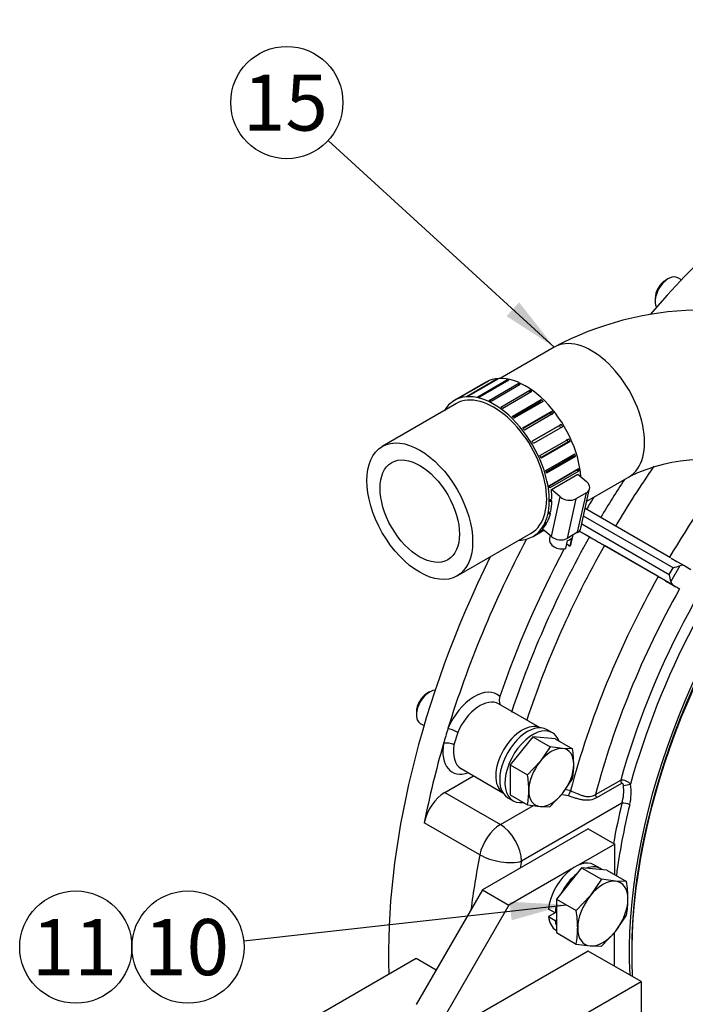
# Paper-space layout 'Layout1' of a CAD drawing. Units: millimetres. Extents: x 0 to 409, y 0 to 288.
# Drawn here: x 137 to 172, y 60 to 113 of the extents above; entities that cross this region are included whole.
import ezdxf
from ezdxf.enums import TextEntityAlignment as Align

# ---------------------------------------------------------------- set-up
doc = ezdxf.new("R2010")
doc.units = ezdxf.units.MM
for name, color, linetype in [('13211057', 7, 'Continuous'), ('17010018.1_', 7, 'Continuous'), ('17110009', 7, 'Continuous'), ('1A010221', 7, 'Continuous'), ('54082025_ABRAZAD', 7, 'Continuous'), ('Default', 7, 'Continuous'), ('DIAMETROM10_DIN6', 7, 'Continuous'), ('DIAMETROM12_DIN1', 7, 'Continuous'), ('DIN-931_M10_X_40', 7, 'Continuous'), ('DIN-933_M12_X_30', 7, 'Continuous')]:
    doc.layers.add(name, color=color, linetype=linetype)
doc.styles.add('SEACAD_Arial', font='arial.ttf')

# ---------------------------------------------------------------- blocks, each defined once
blk = doc.blocks.new('SE6')
at = {"layer": '13211057', "color": 7, "linetype": 'Continuous'}
for p, q in [((165.328, 95.019), (162.433, 93.347)), ((160.095, 91.998), (156.136, 89.711)), ((167.072, 86.788), (169.328, 88.091)), ((160.136, 82.783), (164.095, 85.069))]:
    blk.add_line(p, q, dxfattribs=at)
for centre, radius, start, end in [((173.318, 79.954), 17.053, 65.1611, 117.9399), ((173.331, 79.801), 9.205, 67.9368, 115.7744)]:
    blk.add_arc(centre, radius, start, end, dxfattribs=at)
blk.add_ellipse((167.328, 91.555), major_axis=(2, -3.464), ratio=0.57735, start_param=0, end_param=3.141593, dxfattribs=at)
for major_axis in [(2, -3.464), (1.5, -2.598)]:
    blk.add_ellipse((158.136, 86.247), major_axis=major_axis, ratio=0.57735, dxfattribs=at)
at = {"layer": '17010018.1_', "color": 7, "linetype": 'Continuous'}
for p, q in [((171.546, 83.755), (166.984, 86.391)), ((171.678, 83.217), (166.893, 85.982)), ((166.802, 85.573), (171.478, 82.871)), ((167.213, 84.872), (166.668, 85.187)), ((170.978, 82.697), (166.669, 85.188)), ((170.888, 82.749), (168.007, 84.414)), ((171.579, 83.736), (171.877, 83.563)), ((171.478, 82.871), (171.678, 83.217)), ((172.043, 83.332), (171.56, 82.496)), ((171.877, 83.563), (172.302, 83.318)), ((172.302, 83.318), (172.626, 83.13)), ((170.888, 82.749), (170.978, 82.697)), ((171.277, 82.524), (170.978, 82.697)), ((171.701, 82.279), (171.277, 82.524)), ((172.026, 82.091), (171.701, 82.279)), ((164.576, 74.665), (162.351, 75.949)), ((160.166, 74.425), (159.967, 73.757)), ((160.351, 72.485), (162.576, 71.2)), ((159.476, 71.211), (161.018, 72.1)), ((167.537, 71.099), (168.886, 71.876)), ((168.93, 71.7), (167.581, 70.922)), ((159.476, 71.211), (162.446, 69.497)), ((166.083, 71.031), (165.77, 71.088)), ((165.92, 71.38), (166.202, 71.312)), ((168.95, 70.635), (163.577, 67.537)), ((162.446, 69.497), (164.21, 70.514)), ((161.349, 67.879), (158.379, 69.594))]:
    blk.add_line(p, q, dxfattribs=at)
for centre, radius, start, end in [((166.5, 71.314), 2.543, 344.5107, 6.2351), ((166.625, 71.203), 2.816, 346.6278, 9.0835)]:
    blk.add_arc(centre, radius, start, end, dxfattribs=at)
for centre, major_axis, ratio, start_param, end_param in [((181.71, 77.172), (17.85, 30.917), 0.57735, 0, 1.2475), ((184.249, 75.705), (15.955, 27.635), 0.57735, 1.431642, 1.551344), ((186.177, 74.592), (15.001, 25.982), 0.57735, 1.342508, 1.550147), ((183.6, 76.08), (16.1, 27.886), 0.57735, 1.476969, 1.551513), ((186.659, 74.314), (-13.45, -23.296), 0.57735, 4.440229, 5.13356), ((186.942, 74.151), (-13.25, -22.95), 0.57735, 4.435033, 5.137786), ((182.841, 76.518), (16.1, 27.886), 0.57735, 1.527729, 1.551513), ((188.074, 73.497), (13.25, 22.95), 0.57735, 1.291177, 2.413699), ((182.841, 76.518), (17.85, 30.917), 0.57735, 1.637097, 1.950516), ((183.6, 76.08), (-16.1, -27.886), 0.57735, 4.730374, 5.054236), ((182.841, 76.518), (-16.1, -27.886), 0.57735, 4.768438, 5.039935), ((184.249, 75.705), (-15.955, -27.635), 0.57735, 4.730543, 5.055586), ((181.71, 77.172), (17.85, 30.917), 0.57735, 1.687665, 2.394709), ((171.619, 83.251), (0.544, 0.146), 0.084901, 4.797617, 5.583015), ((172.102, 82.972), (-0.2, -0.347), 0.816496, 3.139756, 3.925155), ((186.177, 74.592), (-15.001, -25.982), 0.57735, 4.73174, 5.154219), ((171.419, 82.904), (0.146, -0.545), 0.085427, 0.700708, 1.486106), ((171.902, 82.625), (-0.2, -0.347), 0.816496, 5.495951, 6.281349), ((186.659, 74.314), (-14.346, -24.847), 0.57735, 4.732654, 5.15721), ((161.068, 74.381), (-1.2, -2.078), 0.57735, 3.007653, 4.919981), ((161.351, 74.217), (-1, -1.732), 0.57735, 3.141593, 4.919981), ((163.613, 72.911), (-1, -1.732), 0.57735, 3.181378, 6.2434), ((182.841, 76.518), (-17.85, -30.917), 0.57735, -1.191077, -1.166416), ((159.929, 74.467), (0.368, -0.157), 0.168283, 0.945049, 2.515845), ((182.841, 76.518), (-17.85, -30.917), 0.57735, -1.166416, -1.034944), ((161.068, 74.381), (1.2, 2.078), 0.57735, 2.147304, 3.727278), ((159.69, 73.665), (0.395, -0.065), 0.445072, 0.870129, 2.440926), ((161.351, 74.217), (1, 1.732), 0.57735, 2.147304, 3.121222), ((161.351, 74.217), (1, 1.732), 0.57735, 3.121222, 3.141593), ((169.098, 71.754), (-0.15, 0.26), 0.577725, 0.785723, 1.446568), ((169.206, 71.619), (-0.297, -0.045), 0.007876, 0.922949, 2.302931), ((159.475, 69.904), (-0.8, -1.386), 0.57735, 3.926342, 5.248242), ((166.16, 71.214), (-0.117, -0.276), 0.002737, 0.843866, 1.93117), ((167.749, 70.976), (-0.15, 0.26), 0.577725, 0.785723, 1.446568), ((186.942, 74.151), (-13.4, -23.209), 0.57735, -1.104853, -1.015642), ((187.154, 74.028), (-13.25, -22.95), 0.57735, -1.104853, -0.944083), ((169.163, 70.513), (-0.291, 0.072), 0.366824, 4.042865, 5.613661), ((162.445, 68.19), (-0.8, -1.386), 0.57735, 3.926342, 5.248242), ((162.445, 68.19), (0.799, -1.386), 0.577725, 0.785723, 2.356519), ((185.811, 74.804), (-17.85, -30.917), 0.57735, -1.034944, -0.941606), ((162.445, 68.19), (-1.57, 0.307), 0.416882, 0.882559, 2.453356), ((186.942, 74.151), (-17.05, -29.531), 0.57735, -1.034944, -1.022859)]:
    blk.add_ellipse(centre, major_axis=major_axis, ratio=ratio, start_param=start_param, end_param=end_param, dxfattribs=at)
for points, knots in [([(167.213, 84.872), (167.329, 84.805), (167.455, 84.733), (167.657, 84.616), (167.726, 84.576), (167.865, 84.496), (167.936, 84.455), (168.007, 84.414)], [0, 0, 0, 0, 0.5, 0.5, 0.75, 0.75, 1, 1, 1, 1]), ([(171.277, 82.524), (171.352, 82.481), (171.425, 82.439), (171.565, 82.358), (171.633, 82.319), (171.761, 82.244), (171.82, 82.21), (171.93, 82.147), (171.981, 82.117), (172.026, 82.091)], [0, 0, 0, 0, 0.25, 0.25, 0.5, 0.5, 0.75, 0.75, 1, 1, 1, 1]), ([(162.417, 76.348), (162.399, 76.296), (162.389, 76.242), (162.382, 76.129), (162.386, 76.073), (162.407, 75.973), (162.422, 75.931), (162.442, 75.892)], [0, 0, 0, 0, 0.25, 0.25, 0.5, 0.5, 0.7073146, 0.7073146, 0.7073146, 0.7073146]), ([(168.886, 71.876), (168.904, 71.881), (168.924, 71.884), (168.967, 71.886), (168.99, 71.884), (169.06, 71.875), (169.11, 71.86), (169.182, 71.828), (169.207, 71.815), (169.253, 71.788), (169.275, 71.773), (169.317, 71.74), (169.337, 71.722), (169.373, 71.686), (169.39, 71.667), (169.405, 71.648)], [0, 0, 0, 0, 0.125, 0.125, 0.25, 0.25, 0.5, 0.5, 0.625, 0.625, 0.75, 0.75, 0.875, 0.875, 1, 1, 1, 1]), ([(169.028, 71.59), (169.026, 71.606), (169.023, 71.621), (169.014, 71.65), (169.008, 71.665), (168.991, 71.69), (168.98, 71.7), (168.955, 71.709), (168.942, 71.707), (168.93, 71.7)], [0, 0, 0, 0, 0.25, 0.25, 0.5, 0.5, 0.75, 0.75, 1, 1, 1, 1]), ([(166.202, 71.312), (166.322, 71.258), (166.439, 71.205), (166.613, 71.132), (166.671, 71.109), (166.787, 71.067), (166.843, 71.049), (166.956, 71.018), (167.012, 71.006), (167.124, 70.992), (167.179, 70.99), (167.286, 70.999), (167.339, 71.01), (167.442, 71.045), (167.49, 71.069), (167.537, 71.099)], [0, 0, 0, 0, 0.25, 0.25, 0.375, 0.375, 0.5, 0.5, 0.625, 0.625, 0.75, 0.75, 0.875, 0.875, 1, 1, 1, 1]), ([(167.581, 70.922), (167.478, 70.863), (167.368, 70.823), (167.191, 70.796), (167.13, 70.792), (167.007, 70.793), (166.945, 70.798), (166.818, 70.815), (166.753, 70.828), (166.623, 70.858), (166.557, 70.876), (166.424, 70.915), (166.357, 70.936), (166.221, 70.982), (166.152, 71.006), (166.083, 71.031)], [0, 0, 0, 0, 0.25, 0.25, 0.375, 0.375, 0.5, 0.5, 0.625, 0.625, 0.75, 0.75, 0.875, 0.875, 1, 1, 1, 1])]:
    blk.add_open_spline(points, degree=3, knots=knots, dxfattribs=at)
at = {"layer": '17110009', "color": 7, "linetype": 'Continuous'}
for p, q in [((167.147, 69.269), (161.49, 66.007)), ((167.147, 69.269), (168.561, 68.452)), ((168.561, 68.452), (166.64, 67.344)), ((168.56, 66.817), (168.561, 68.452)), ((166.239, 67.113), (162.904, 65.19)), ((161.49, 66.007), (157.952, 59.884)), ((161.49, 66.007), (162.904, 65.19)), ((162.904, 65.19), (159.366, 59.068)), ((168.557, 61.92), (168.558, 63.743)), ((167.144, 62.736), (159.366, 58.251)), ((169.972, 61.103), (167.144, 62.736)), ((157.952, 62.331), (146.284, 55.604)), ((159.012, 61.719), (157.952, 62.331)), ((153.355, 51.522), (169.972, 61.103)), ((169.972, 61.103), (169.972, 59.469))]:
    blk.add_line(p, q, dxfattribs=at)
at = {"layer": '1A010221', "color": 7, "linetype": 'Continuous'}
blk.add_line((169.469, 62.765), (169.469, 62.601), dxfattribs=at)
for centre, major_axis, start_param, end_param in [((188.207, 73.42), (13.25, 22.95), 1.29091, 2.413699), ((188.066, 73.502), (-13.15, -22.776), 4.430391, 5.497787)]:
    blk.add_ellipse(centre, major_axis=major_axis, ratio=0.57735, start_param=start_param, end_param=end_param, dxfattribs=at)
at = {"layer": '54082025_ABRAZAD', "color": 7, "linetype": 'Continuous'}
for p, q in [((160.171, 92.266), (161.726, 93.164)), ((161.806, 93.199), (160.25, 92.301)), ((160.671, 92.401), (162.227, 93.299)), ((162.32, 93.305), (160.764, 92.407)), ((161.238, 92.368), (162.793, 93.266)), ((162.895, 93.244), (161.339, 92.346)), ((161.726, 93.164), (161.731, 93.156)), ((162.227, 93.299), (162.242, 93.26)), ((162.793, 93.266), (162.81, 93.195)), ((161.692, 93.151), (159.995, 92.171)), ((161.845, 92.169), (163.4, 93.067)), ((163.506, 93.017), (161.95, 92.119)), ((162.465, 91.813), (164.021, 92.712)), ((164.126, 92.636), (162.571, 91.738)), ((163.4, 93.067), (163.408, 92.961)), ((164.021, 92.712), (164.005, 92.566)), ((163.073, 91.316), (164.629, 92.214)), ((164.729, 92.117), (163.174, 91.219)), ((164.629, 92.214), (164.583, 92.086)), ((164.583, 92.086), (163.139, 91.252)), ((163.641, 90.699), (165.197, 91.597)), ((165.197, 91.597), (165.124, 91.499)), ((165.124, 91.499), (163.672, 90.66)), ((165.288, 91.482), (163.732, 90.584)), ((164.145, 89.989), (165.701, 90.887)), ((165.604, 90.823), (164.149, 89.983)), ((165.778, 90.759), (164.223, 89.861)), ((165.701, 90.887), (165.604, 90.823)), ((164.562, 89.217), (166.118, 90.115)), ((164.609, 89.113), (166.063, 89.952)), ((166.179, 89.98), (164.623, 89.082)), ((166.179, 89.98), (166.063, 89.952)), ((164.875, 88.417), (166.43, 89.315)), ((164.894, 88.354), (166.342, 89.189)), ((166.472, 89.179), (164.916, 88.28)), ((166.472, 89.179), (166.342, 89.189)), ((165.069, 87.624), (166.624, 88.522)), ((165.071, 87.61), (166.506, 88.439)), ((166.645, 88.39), (166.506, 88.439)), ((166.645, 88.39), (165.089, 87.492)), ((165.177, 87.402), (166.591, 88.218)), ((166.591, 88.218), (167.058, 87.826)), ((165.644, 87.01), (165.177, 87.402)), ((166.749, 85.334), (167.219, 87.451)), ((165.136, 86.873), (165.207, 86.914)), ((165.173, 84.893), (165.644, 87.01)), ((166.482, 86.907), (166.011, 84.79)), ((167.047, 87.234), (166.482, 86.907)), ((166.577, 85.117), (167.047, 87.234)), ((165.205, 86.792), (165.134, 86.751)), ((165.205, 86.792), (165.136, 86.833)), ((165.121, 86.13), (165.05, 86.09)), ((165.121, 86.13), (165.069, 86.174)), ((165.073, 86.196), (165.144, 86.236)), ((164.575, 85.178), (164.728, 85.267)), ((165.173, 84.893), (164.707, 85.285)), ((164.91, 85.578), (164.839, 85.537)), ((164.91, 85.578), (164.879, 85.612)), ((164.884, 85.622), (164.954, 85.663)), ((164.195, 84.896), (164.773, 85.23)), ((164.746, 85.252), (164.512, 85.117)), ((165.106, 84.95), (165.069, 84.783)), ((166.577, 85.117), (166.011, 84.79)), ((166.256, 84.802), (166.161, 84.378)), ((166.241, 84.523), (166.342, 84.981)), ((165.949, 84.256), (166.043, 84.679)), ((166.006, 84.509), (166.161, 84.378))]:
    blk.add_line(p, q, dxfattribs=at)
for centre, major_axis, ratio, start_param, end_param in [((163.792, 89.513), (2.1, -3.637), 0.57735, 0.866716, 3.141593), ((163.722, 89.473), (-2.1, 3.637), 0.57735, 6.198857, 6.234604), ((163.722, 89.473), (-2.1, 3.637), 0.57735, -0.293767, -0.258021), ((163.722, 89.473), (-2.1, 3.637), 0.57735, -0.503207, -0.467461), ((162.095, 88.534), (2, -3.464), 0.57735, 0, 3.141593), ((163.722, 89.473), (-2.1, 3.637), 0.57735, -0.712647, -0.6769), ((163.722, 89.473), (-2.1, 3.637), 0.57735, -0.922086, -0.88634), ((162.095, 88.534), (2.1, -3.637), 0.57735, 0, 3.451437), ((162.166, 88.574), (-2.1, 3.637), 0.57735, 6.198857, 6.234604), ((162.166, 88.574), (-2.1, 3.637), 0.57735, -0.293767, -0.258021), ((162.166, 88.574), (-2.1, 3.637), 0.57735, -0.503207, -0.467461), ((162.166, 88.574), (-2.1, 3.637), 0.57735, -0.712647, -0.6769), ((163.722, 89.473), (-2.1, 3.637), 0.57735, -1.131526, -1.095779), ((162.166, 88.574), (-2.1, 3.637), 0.57735, -0.922086, -0.88634), ((163.722, 89.473), (-2.1, 3.637), 0.57735, -1.340965, -1.305219), ((162.166, 88.574), (-2.1, 3.637), 0.57735, -1.131526, -1.095779), ((163.722, 89.473), (-2, 3.464), 0.57735, -1.341859, -1.304325), ((162.166, 88.574), (-2.1, 3.637), 0.57735, -1.340965, -1.305219), ((163.722, 89.473), (-2, 3.464), 0.57735, 4.731887, 4.769421), ((163.722, 89.473), (-2.1, 3.637), 0.57735, 4.732781, 4.768527), ((163.722, 89.473), (2, -3.464), 0.57735, 1.380855, 1.418389), ((163.722, 89.473), (2.1, -3.637), 0.57735, 1.381749, 1.417495), ((162.166, 88.574), (-2.1, 3.637), 0.57735, 4.732781, 4.768527), ((162.166, 88.574), (2.1, -3.637), 0.57735, 1.381749, 1.417495), ((163.722, 89.473), (2, -3.464), 0.57735, 1.171415, 1.189009), ((163.722, 89.473), (2.1, -3.637), 0.57735, 1.172309, 1.208055), ((163.722, 89.473), (2.1, -3.637), 0.57735, 0.96287, 0.998616), ((162.166, 88.574), (2.1, -3.637), 0.57735, 1.172309, 1.208055), ((162.166, 88.574), (2.1, -3.637), 0.57735, 0.96287, 0.998616), ((162.237, 88.615), (2.1, -3.637), 0.57735, 0.789176, 0.927071), ((166.634, 87.581), (-0.586, 0.13), 0.690971, 2.495892, 4.066688), ((162.166, 88.574), (2.1, -3.637), 0.57735, 0.75343, 0.789176), ((166.068, 87.255), (-0.586, 0.13), 0.690971, 0.925096, 2.495892), ((162.237, 88.615), (2.1, -3.637), 0.57735, 0.579737, 0.75343), ((162.237, 88.615), (2.1, -3.637), 0.57735, 0.370297, 0.543991), ((162.166, 88.574), (2.1, -3.637), 0.57735, 0.543991, 0.579737), ((162.237, 88.615), (2.1, -3.637), 0.57735, 0.196656, 0.334551), ((162.166, 88.574), (2.1, -3.637), 0.57735, 0.334551, 0.370297), ((166.163, 85.464), (-0.586, 0.13), 0.690971, 2.495892, 3.141593), ((162.095, 88.534), (2.1, -3.637), 0.57735, 5.973341, 6.283185), ((162.166, 88.574), (2.1, -3.637), 0.57735, 0.125112, 0.160858), ((165.655, 84.653), (0.586, -0.13), 0.690971, 3.141593, 5.384804), ((165.598, 85.138), (0.586, -0.13), 0.690971, 4.066688, 5.637485), ((165.749, 85.077), (0.586, -0.13), 0.690971, 5.384804, 5.890165), ((165.655, 84.653), (-0.586, 0.13), 0.690971, 2.748572, 3.141593)]:
    blk.add_ellipse(centre, major_axis=major_axis, ratio=ratio, start_param=start_param, end_param=end_param, dxfattribs=at)
at = {"layer": 'DIAMETROM10_DIN6', "color": 7, "linetype": 'Continuous'}
for p, q in [((165.229, 74.403), (164.946, 74.566)), ((162.846, 70.929), (163.129, 70.766))]:
    blk.add_line(p, q, dxfattribs=at)
for centre, start_param, end_param in [((163.896, 72.748), 0, 3.141593), ((164.179, 72.584), 0, 3.586271), ((164.179, 72.584), 5.838507, 6.283185)]:
    blk.add_ellipse(centre, major_axis=(1.05, 1.819), ratio=0.57735, start_param=start_param, end_param=end_param, dxfattribs=at)
at = {"layer": 'DIAMETROM12_DIN1', "color": 7, "linetype": 'Continuous'}
for p, q in [((167.802, 67.141), (167.449, 67.345)), ((165.449, 64.82), (165.021, 64.574)), ((165.375, 64.778), (165.022, 64.982)), ((165.449, 64.821), (165.375, 64.778)), ((165.021, 64.574), (165.375, 64.37)), ((165.375, 64.37), (165.449, 64.412)), ((165.429, 63.846), (165.448, 63.835))]:
    blk.add_line(p, q, dxfattribs=at)
for centre, start_param, end_param in [((166.439, 65.595), 0, 2.231465), ((166.792, 65.391), 0.961927, 1.654768), ((166.792, 65.391), 6.197915, 6.890756), ((166.792, 65.391), -4.274061, -4.051721), ((166.439, 65.595), 2.479626, 3.141593), ((166.792, 65.391), -3.803559, -3.581219)]:
    blk.add_ellipse(centre, major_axis=(1.01, 1.749), ratio=0.57735, start_param=start_param, end_param=end_param, dxfattribs=at)
at = {"layer": 'DIN-931_M10_X_40', "color": 7, "linetype": 'Continuous'}
for p, q in [((171.43, 98.678), (171.288, 98.596)), ((172.131, 98.611), (171.93, 98.727)), ((170.723, 97.616), (170.723, 97.453)), ((158.664, 76.585), (158.522, 76.504)), ((157.956, 75.524), (157.956, 75.36)), ((158.164, 74.903), (158.365, 74.786)), ((164.18, 74.188), (162.977, 72.693)), ((165.381, 74.079), (164.18, 74.188)), ((164.18, 74.188), (165.102, 73.655)), ((165.381, 74.079), (166.304, 73.547)), ((165.102, 73.655), (164.569, 72.869)), ((165.771, 73.562), (165.102, 73.655)), ((166.304, 73.547), (165.771, 73.562)), ((162.977, 72.693), (162.976, 71.09)), ((162.977, 72.693), (163.9, 72.16)), ((164.569, 72.869), (163.9, 72.16)), ((165.769, 71.157), (166.303, 71.943)), ((162.976, 71.09), (163.899, 70.557)), ((165.1, 70.449), (165.769, 71.157)), ((163.899, 70.557), (164.567, 70.464)), ((164.567, 70.464), (165.1, 70.449))]:
    blk.add_line(p, q, dxfattribs=at)
for centre, radius, start, end in [((160.514, 72.661), 5.857, 0.4438, 8.7008), ((161.986, 72.713), 4.385, 349.886, 359.9024), ((158.109, 71.274), 5.857, 0.4438, 8.7008), ((159.582, 71.327), 4.385, 349.886, 359.9024)]:
    blk.add_arc(centre, radius, start, end, dxfattribs=at)
for centre, major_axis, start_param, end_param in [((171.43, 97.861), (-0.5, -0.866), 3.141593, 5.933688), ((171.288, 97.943), (0.4, 0.693), 0.785398, 2.355545), ((158.664, 75.769), (-0.5, -0.866), 3.488697, 6.283185), ((158.522, 75.85), (0.4, 0.693), 0.785398, 2.355545), ((165.169, 72.013), (0.85, 1.472), 0.26115, 1.308348), ((165.169, 72.013), (-0.85, -1.472), 2.355545, 3.402743), ((165.169, 72.013), (-0.85, -1.472), 4.44994, 5.497138), ((165.169, 72.013), (0.85, 1.472), 4.44994, 5.497138), ((165.169, 72.013), (0.85, 1.472), 2.355545, 3.402743), ((165.169, 72.013), (-0.85, -1.472), 0.26115, 1.308348)]:
    blk.add_ellipse(centre, major_axis=major_axis, ratio=0.57735, start_param=start_param, end_param=end_param, dxfattribs=at)
at = {"layer": 'DIN-933_M12_X_30', "color": 7, "linetype": 'Continuous'}
for p, q in [((166.793, 67.183), (165.449, 65.512)), ((168.136, 67.062), (166.793, 67.183)), ((166.793, 67.183), (167.849, 66.574)), ((168.136, 67.062), (169.192, 66.452)), ((167.849, 66.574), (167.253, 65.695)), ((168.596, 66.469), (167.849, 66.574)), ((169.192, 66.452), (168.596, 66.469)), ((165.449, 65.512), (165.448, 63.721)), ((165.449, 65.512), (166.505, 64.903)), ((167.253, 65.695), (166.505, 64.903)), ((168.595, 63.781), (169.191, 64.66)), ((165.448, 63.721), (166.504, 63.111)), ((167.847, 62.99), (168.595, 63.781)), ((166.504, 63.111), (167.251, 63.007)), ((167.251, 63.007), (167.847, 62.99))]:
    blk.add_line(p, q, dxfattribs=at)
for centre, radius, start, end in [((162.721, 65.462), 6.547, 0.4438, 8.7008), ((164.366, 65.521), 4.901, 349.886, 359.9024), ((160.034, 63.913), 6.547, 0.4438, 8.7008), ((161.679, 63.972), 4.901, 349.886, 359.9024)]:
    blk.add_arc(centre, radius, start, end, dxfattribs=at)
for major_axis, start_param, end_param in [((0.95, 1.645), 0.26115, 1.308348), ((-0.95, -1.645), 2.355545, 3.402743), ((-0.95, -1.645), 4.44994, 5.497138), ((-0.95, -1.645), 1.308348, 2.355545), ((0.95, 1.645), 2.355545, 3.402743), ((-0.95, -1.645), 0.26115, 1.308348)]:
    blk.add_ellipse((167.924, 64.738), major_axis=major_axis, ratio=0.57735, start_param=start_param, end_param=end_param, dxfattribs=at)
blk = doc.blocks.new('SEANNOT_GROUP25')
at = {"layer": 'Default', "linetype": 'Continuous'}
blk.add_hatch(color=7, dxfattribs=at).paths.add_polyline_path([(163.051, 64.377), (165.977, 65.208), (162.94, 65.371)])
at = {"layer": 'Default', "color": 7, "linetype": 'Continuous'}
blk.add_lwpolyline([(148.727, 63.279), (165.977, 65.208)], dxfattribs=at)
blk.add_circle((145.746, 62.946), 3, dxfattribs=at)
at = {"layer": 'Default', "color": 7, "linetype": 'Continuous', "style": 'SEACAD_Arial'}
blk.add_text('10', height=3, dxfattribs=at).set_placement((143.398, 64.446), align=Align.TOP_LEFT)
blk = doc.blocks.new('SEANNOT_GROUP26')
at = {"layer": 'Default', "color": 7, "linetype": 'Continuous'}
blk.add_circle((139.746, 62.946), 3, dxfattribs=at)
at = {"layer": 'Default', "color": 7, "linetype": 'Continuous', "style": 'SEACAD_Arial'}
blk.add_text('11', height=3, dxfattribs=at).set_placement((137.398, 64.446), align=Align.TOP_LEFT)
blk = doc.blocks.new('SEANNOT_GROUP35')
at = {"layer": 'Default', "linetype": 'Continuous'}
blk.add_hatch(color=7, dxfattribs=at).paths.add_polyline_path([(162.776, 96.674), (165.328, 95.019), (163.451, 97.412)])
at = {"layer": 'Default', "color": 7, "linetype": 'Continuous'}
blk.add_lwpolyline([(153.244, 106.065), (165.328, 95.019)], dxfattribs=at)
blk.add_circle((151.03, 108.089), 3, dxfattribs=at)
at = {"layer": 'Default', "color": 7, "linetype": 'Continuous', "style": 'SEACAD_Arial'}
blk.add_text('15', height=3, dxfattribs=at).set_placement((148.682, 109.589), align=Align.TOP_LEFT)

psp = doc.layouts.get("Layout1")

# ---------------------------------------------------------------- block references
at = {"layer": 'Default'}
for name in ['SE6', 'SEANNOT_GROUP35', 'SEANNOT_GROUP26', 'SEANNOT_GROUP25']:
    psp.add_blockref(name, (0, 0), dxfattribs=at)

doc.saveas('drawing.dxf')
